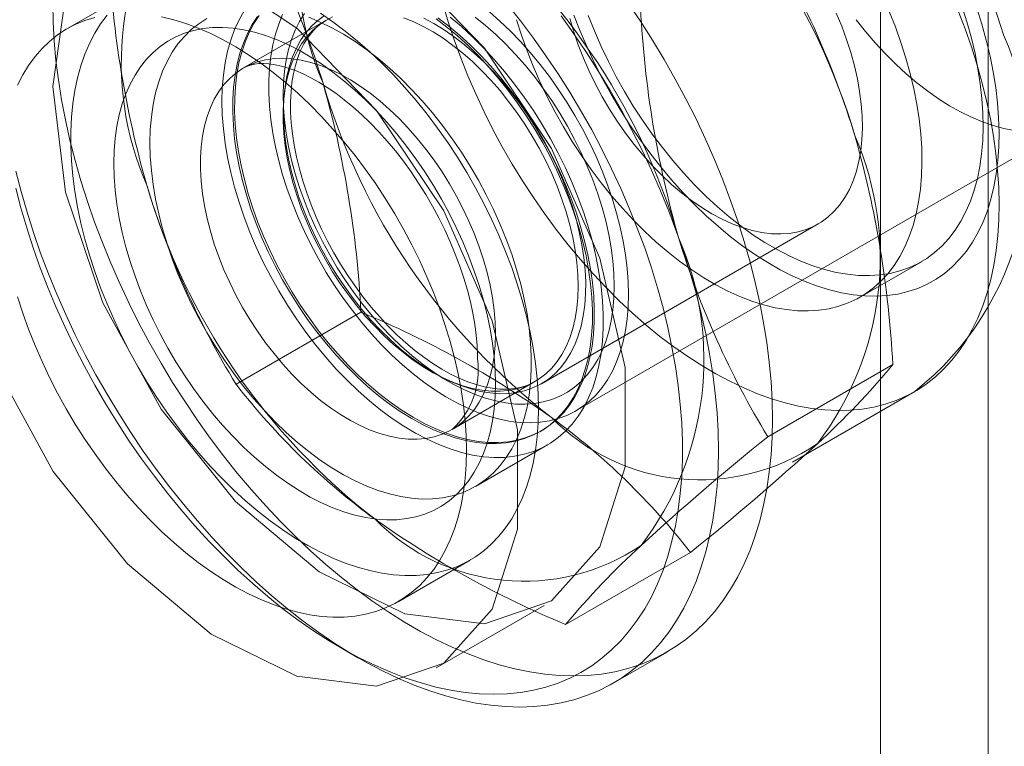
# Model space of a CAD drawing. Units: millimetres. Extents: x 0 to 420, y 0 to 297.
# Drawn here: x 318 to 319, y 194 to 195 of the extents above; entities that cross this region are included whole.
import ezdxf

# ---------------------------------------------------------------- set-up
doc = ezdxf.new("R2010")
doc.units = ezdxf.units.MM

msp = doc.modelspace()

# ---------------------------------------------------------------- linework, layer by layer
at = {"color": 7, "linetype": 'Continuous', "lineweight": 15}
for p, q in [((318.58976, 119.97413), (318.58976, 216.81587)), ((318.69583, 122.68909), (318.69583, 214.54993)), ((318.58976, 122.62786), (318.58976, 214.4887)), ((317.86159, 194.76485), (317.79088, 194.72403)), ((318.04533, 194.73236), (317.96401, 194.68542)), ((318.29049, 194.34851), (318.78546, 194.63425)), ((318.25673, 194.37521), (318.52858, 194.53215)), ((318.57001, 194.46039), (318.63011, 194.49509)), ((317.95669, 194.37462), (318.0794, 194.44546)), ((318.47923, 194.32318), (318.60194, 194.39402)), ((318.16899, 194.33034), (318.25031, 194.37728)), ((318.50337, 194.2982), (318.62357, 194.3676)), ((318.25513, 194.3281), (318.25693, 194.32914)), ((318.19192, 194.27429), (318.26263, 194.31511)), ((318.28051, 194.1386), (318.40322, 194.20944)), ((318.11585, 194.1611), (318.18656, 194.20192)), ((318.15335, 194.09614), (318.25941, 194.15737)), ((318.05938, 194.11597), (318.07705, 194.10576)), ((318.32709, 194.08097), (318.38012, 194.11159))]:
    msp.add_line(p, q, dxfattribs=at)
at = {"color": 7, "linetype": 'Continuous', "lineweight": 15, "flags": 128}
for points in [[(317.77659, 194.66707), (317.78915, 194.56355), (317.82574, 194.45471), (317.88308, 194.35024), (317.9561, 194.25941), (318.03829, 194.19029), (318.12237, 194.14903), (318.20085, 194.13929), (318.26677, 194.16194), (318.31426, 194.21497), (318.33911, 194.29366), (318.33911, 194.39101), (318.31426, 194.4984), (318.26677, 194.60625), (318.20085, 194.70501), (318.12237, 194.78589), (318.03829, 194.8417), (317.9561, 194.86749), (317.88308, 194.86096), (317.82574, 194.82269), (317.78915, 194.75609), (317.77659, 194.66707)], [(317.67052, 194.60584), (317.68309, 194.50232), (317.71967, 194.39348), (317.77702, 194.28901), (317.85003, 194.19818), (317.93223, 194.12906), (318.0163, 194.0878), (318.09479, 194.07806), (318.1607, 194.10071), (318.2082, 194.15374), (318.23305, 194.23243), (318.23305, 194.32978), (318.2082, 194.43716), (318.1607, 194.54502), (318.09479, 194.64378), (318.0163, 194.72466), (317.93223, 194.78047), (317.85003, 194.80625), (317.77702, 194.79973), (317.71967, 194.76146), (317.68309, 194.69486), (317.67052, 194.60584)], [(317.74023, 194.56738), (317.74528, 194.54793), (317.75097, 194.52839), (317.75729, 194.5088), (317.76423, 194.48921), (317.77177, 194.46964), (317.7799, 194.45014), (317.7886, 194.43075), (317.79785, 194.41151), (317.80764, 194.39246), (317.81794, 194.37364), (317.82873, 194.35508), (317.84, 194.33682), (317.85172, 194.31891), (317.86385, 194.30138), (317.87639, 194.28425), (317.88931, 194.26758), (317.90257, 194.25139), (317.91615, 194.23572), (317.93002, 194.22059), (317.94416, 194.20604), (317.95853, 194.1921), (317.97311, 194.1788), (317.98787, 194.16616), (318.00277, 194.15421), (318.01779, 194.14297), (318.03289, 194.13247), (318.04805, 194.12273), (318.06323, 194.11377), (318.0784, 194.10561), (318.09353, 194.09825), (318.1086, 194.09173), (318.12356, 194.08605), (318.13839, 194.08122), (318.15306, 194.07726), (318.16754, 194.07417), (318.1818, 194.07195), (318.19581, 194.07062), (318.20954, 194.07017), (318.22297, 194.07061), (318.23606, 194.07193), (318.24879, 194.07414), (318.26113, 194.07722), (318.27306, 194.08117), (318.28455, 194.08599), (318.29559, 194.09166), (318.30614, 194.09818), (318.31618, 194.10552), (318.32571, 194.11367), (318.33468, 194.12263), (318.3431, 194.13236), (318.35094, 194.14285), (318.35818, 194.15408), (318.36481, 194.16602), (318.37082, 194.17865), (318.37619, 194.19195), (318.38091, 194.20588), (318.38498, 194.22042), (318.38838, 194.23554), (318.39111, 194.25121), (318.39316, 194.2674), (318.39453, 194.28406), (318.39522, 194.30118), (318.39522, 194.31871), (318.39453, 194.33662), (318.39316, 194.35487), (318.39111, 194.37342), (318.38838, 194.39225), (318.38498, 194.41129), (318.38091, 194.43053), (318.37619, 194.44992), (318.37082, 194.46942), (318.36481, 194.48899), (318.35818, 194.50858), (318.35094, 194.52817), (318.3431, 194.54771), (318.33468, 194.56716), (318.32571, 194.58648), (318.31618, 194.60563), (318.30614, 194.62457), (318.29559, 194.64327), (318.28455, 194.66168), (318.27306, 194.67976), (318.26113, 194.69749), (318.24879, 194.71483), (318.23606, 194.73173), (318.22297, 194.74816)], [(318.34173, 194.74955), (318.35406, 194.73131), (318.36594, 194.7127), (318.37736, 194.69376), (318.3883, 194.67454), (318.39873, 194.65505), (318.40864, 194.63536), (318.418, 194.61548), (318.4268, 194.59546), (318.43502, 194.57535), (318.44264, 194.55518), (318.44965, 194.53498), (318.45603, 194.51481), (318.46177, 194.49469), (318.46687, 194.47467), (318.47131, 194.45478), (318.47508, 194.43508), (318.47817, 194.41558), (318.48058, 194.39634), (318.48231, 194.37739), (318.48335, 194.35877), (318.48369, 194.34051), (318.48335, 194.32265), (318.48231, 194.30523), (318.48058, 194.28827), (318.47817, 194.27182), (318.47508, 194.2559), (318.47131, 194.24054), (318.46687, 194.22578), (318.46177, 194.21164), (318.45603, 194.19816), (318.44965, 194.18535), (318.44264, 194.17325), (318.43502, 194.16188), (318.4268, 194.15125), (318.418, 194.14139), (318.40864, 194.13233), (318.39873, 194.12407), (318.3883, 194.11663), (318.37736, 194.11003), (318.36594, 194.10428), (318.35406, 194.0994), (318.34173, 194.09538), (318.329, 194.09225), (318.31587, 194.09), (318.30238, 194.08864), (318.28856, 194.08817), (318.27442, 194.08859), (318.26, 194.08991), (318.24533, 194.09212), (318.23043, 194.09522), (318.21534, 194.09919), (318.20007, 194.10404), (318.18468, 194.10975), (318.16917, 194.11631), (318.15359, 194.12371), (318.13796, 194.13193), (318.12232, 194.14096), (318.10669, 194.15078), (318.09111, 194.16137), (318.07561, 194.17271), (318.06021, 194.18478), (318.04495, 194.19756), (318.02985, 194.21101), (318.01495, 194.22512), (318.00028, 194.23985), (317.98586, 194.25518), (317.97173, 194.27107), (317.9579, 194.2875), (317.94441, 194.30444), (317.93129, 194.32184), (317.91855, 194.33968), (317.90623, 194.35792), (317.89434, 194.37653), (317.88292, 194.39546), (317.87198, 194.41469), (317.86155, 194.43417), (317.85164, 194.45387), (317.84228, 194.47375), (317.83348, 194.49376), (317.82527, 194.51388), (317.81765, 194.53405), (317.81064, 194.55425), (317.80425, 194.57442), (317.79851, 194.59454), (317.79341, 194.61456), (317.78897, 194.63444), (317.78521, 194.65415), (317.78211, 194.67364), (317.7797, 194.69288), (317.77797, 194.71183), (317.77693, 194.73046), (317.77659, 194.74872)], [(318.68486, 194.6883), (318.68983, 194.6706), (318.69416, 194.653), (318.69785, 194.63554), (318.70089, 194.61827), (318.70328, 194.60123), (318.705, 194.58445), (318.70605, 194.56798), (318.70643, 194.55186), (318.70614, 194.53612), (318.70519, 194.52081), (318.70356, 194.50595), (318.70127, 194.49159), (318.69832, 194.47775), (318.69472, 194.46448), (318.69048, 194.45179), (318.6856, 194.43973), (318.6801, 194.42832), (318.674, 194.41759), (318.66729, 194.40756), (318.66002, 194.39825), (318.65218, 194.3897), (318.6438, 194.38191), (318.63489, 194.37492), (318.62549, 194.36872), (318.6156, 194.36335), (318.60526, 194.35881), (318.59449, 194.35511), (318.58332, 194.35226), (318.57176, 194.35027), (318.55986, 194.34914), (318.54763, 194.34888), (318.53511, 194.34948), (318.52232, 194.35095), (318.5093, 194.35328), (318.49607, 194.35647), (318.48267, 194.3605), (318.46914, 194.36537), (318.45549, 194.37107), (318.44177, 194.37758), (318.42801, 194.38489), (318.41423, 194.39298), (318.40048, 194.40184), (318.38678, 194.41143), (318.37317, 194.42174), (318.35968, 194.43274), (318.34634, 194.44441), (318.33319, 194.45672), (318.32025, 194.46964), (318.30755, 194.48314), (318.29513, 194.49719), (318.28301, 194.51175), (318.27123, 194.5268), (318.25981, 194.54228), (318.24878, 194.55818), (318.23816, 194.57444), (318.22798, 194.59103), (318.21826, 194.60792), (318.20904, 194.62506), (318.20032, 194.6424), (318.19213, 194.65992), (318.18449, 194.67757), (318.17742, 194.6953), (318.17093, 194.71308), (318.16504, 194.73086), (318.15976, 194.7486)], [(318.67014, 194.74514), (318.67498, 194.72989)], [(318.27596, 194.73677), (318.2887, 194.71893), (318.30102, 194.70069), (318.31291, 194.68208), (318.32433, 194.66315), (318.33527, 194.64392), (318.3457, 194.62444), (318.35561, 194.60474), (318.36497, 194.58486), (318.37377, 194.56485), (318.38198, 194.54474), (318.3896, 194.52456), (318.39661, 194.50437), (318.403, 194.48419), (318.40874, 194.46407), (318.41384, 194.44405), (318.41828, 194.42417), (318.42204, 194.40446), (318.42514, 194.38497), (318.42755, 194.36573), (318.42928, 194.34678), (318.43032, 194.32816), (318.43066, 194.3099), (318.43032, 194.29204), (318.42928, 194.27461), (318.42755, 194.25766), (318.42514, 194.2412), (318.42204, 194.22528), (318.41828, 194.20993), (318.41384, 194.19517), (318.40874, 194.18103), (318.403, 194.16755), (318.39661, 194.15474), (318.3896, 194.14264), (318.38198, 194.13126), (318.37377, 194.12063), (318.36497, 194.11078), (318.35561, 194.10171), (318.3457, 194.09345), (318.33527, 194.08601), (318.32433, 194.07942), (318.31291, 194.07367), (318.30102, 194.06878), (318.2887, 194.06477), (318.27596, 194.06163), (318.26284, 194.05938), (318.24935, 194.05802), (318.23552, 194.05755), (318.22139, 194.05798), (318.20697, 194.0593), (318.1923, 194.06151), (318.1774, 194.0646), (318.1623, 194.06858), (318.14704, 194.07342), (318.13164, 194.07913), (318.11614, 194.08569), (318.10056, 194.09309), (318.08493, 194.10131), (318.06929, 194.11034), (318.05366, 194.12016), (318.03808, 194.13075), (318.02257, 194.1421), (318.00717, 194.15417), (317.99191, 194.16694), (317.97682, 194.18039), (317.96192, 194.1945), (317.94725, 194.20923), (317.93283, 194.22456), (317.91869, 194.24046), (317.90487, 194.25689), (317.89138, 194.27382), (317.87825, 194.29122), (317.86552, 194.30906), (317.85319, 194.32731), (317.84131, 194.34591), (317.82989, 194.36485), (317.81895, 194.38408), (317.80852, 194.40356), (317.79861, 194.42326), (317.78925, 194.44313), (317.78045, 194.46315), (317.77223, 194.48326), (317.76461, 194.50344), (317.7576, 194.52363), (317.75122, 194.54381), (317.74548, 194.56392), (317.74038, 194.58394)], [(317.81779, 194.7351), (317.80802, 194.73203), (317.79868, 194.72812), (317.78978, 194.72338), (317.78135, 194.71784), (317.77342, 194.7115), (317.766, 194.70439), (317.75913, 194.69653), (317.75282, 194.68793), (317.74708, 194.67862), (317.74194, 194.66863)], [(317.82984, 194.73735), (317.82353, 194.72875), (317.8178, 194.71944), (317.81266, 194.70945), (317.80812, 194.69881), (317.80422, 194.68755), (317.80094, 194.6757), (317.79831, 194.6633), (317.79633, 194.65038), (317.79501, 194.63697), (317.79435, 194.62313), (317.79435, 194.60888), (317.79501, 194.59427), (317.79633, 194.57933), (317.79831, 194.56413), (317.80094, 194.54869), (317.80422, 194.53306), (317.80812, 194.51728), (317.81266, 194.50141), (317.8178, 194.48549), (317.82353, 194.46957), (317.82984, 194.45368), (317.83672, 194.43787), (317.84413, 194.4222), (317.85206, 194.40671), (317.86049, 194.39143), (317.86939, 194.37643), (317.87873, 194.36173), (317.8885, 194.34738), (317.89865, 194.33342), (317.90917, 194.31989), (317.92002, 194.30684), (317.93117, 194.2943), (317.94258, 194.2823), (317.95424, 194.27088), (317.96609, 194.26007), (317.97811, 194.24991), (317.99026, 194.24042), (318.00251, 194.23163), (318.01482, 194.22356), (318.02716, 194.21625), (318.03949, 194.20971), (318.05178, 194.20395), (318.06398, 194.199), (318.07607, 194.19487), (318.08801, 194.19157), (318.09977, 194.18912), (318.11131, 194.18751), (318.12259, 194.18676), (318.1336, 194.18686), (318.14428, 194.18781), (318.15462, 194.18962), (318.16459, 194.19227), (318.17414, 194.19577), (318.18327, 194.20009), (318.19194, 194.20523), (318.20012, 194.21117), (318.2078, 194.2179), (318.21494, 194.22539), (318.22154, 194.23363), (318.22756, 194.24259), (318.233, 194.25224), (318.23784, 194.26255), (318.24206, 194.27351), (318.24565, 194.28507), (318.2486, 194.2972), (318.25091, 194.30987), (318.25256, 194.32303), (318.25355, 194.33666), (318.25389, 194.35072)], [(318.02814, 194.7352), (318.03946, 194.73047), (318.05086, 194.7249), (318.06229, 194.7185), (318.07371, 194.71131), (318.08507, 194.70334), (318.09634, 194.69463), (318.10747, 194.68521), (318.11842, 194.67512), (318.12915, 194.66439), (318.13963, 194.65306), (318.1498, 194.64118), (318.15964, 194.62878), (318.16911, 194.61592), (318.17817, 194.60265), (318.18678, 194.589), (318.19493, 194.57504), (318.20257, 194.56081), (318.20967, 194.54637), (318.21622, 194.53178), (318.22218, 194.51708), (318.22754, 194.50233), (318.23228, 194.48758), (318.23637, 194.4729), (318.2398, 194.45833), (318.24256, 194.44392), (318.24464, 194.42975), (318.24603, 194.41584), (318.24673, 194.40227), (318.24673, 194.38907), (318.24603, 194.3763), (318.24464, 194.364), (318.24256, 194.35223), (318.2398, 194.34101), (318.23637, 194.33041), (318.23228, 194.32044), (318.22754, 194.31116), (318.22218, 194.3026), (318.21622, 194.29479), (318.20967, 194.28775), (318.20257, 194.28151), (318.19493, 194.27611), (318.18678, 194.27155), (318.17817, 194.26785), (318.16911, 194.26503), (318.15964, 194.2631), (318.1498, 194.26207), (318.13963, 194.26193), (318.12915, 194.2627), (318.11842, 194.26436), (318.10747, 194.26691), (318.09634, 194.27034), (318.08507, 194.27464), (318.07371, 194.2798), (318.06229, 194.28579), (318.05086, 194.29258), (318.03946, 194.30017), (318.02814, 194.30851), (318.01694, 194.31758), (318.00589, 194.32734), (317.99504, 194.33776), (317.98444, 194.34879), (317.97411, 194.3604), (317.96409, 194.37255), (317.95444, 194.38518), (317.94517, 194.39825), (317.93633, 194.41172), (317.92794, 194.42553), (317.92005, 194.43963), (317.91267, 194.45397), (317.90584, 194.46849), (317.89959, 194.48315), (317.89392, 194.49788), (317.88887, 194.51264), (317.88446, 194.52736), (317.8807, 194.54199), (317.8776, 194.55649), (317.87518, 194.57078), (317.87344, 194.58483), (317.8724, 194.59857), (317.87205, 194.61197)], [(318.18317, 194.3099), (318.18284, 194.32433), (318.18185, 194.33911), (318.1802, 194.35418), (318.17789, 194.36951), (318.17494, 194.38505), (318.17135, 194.40076), (318.16713, 194.41659), (318.16229, 194.43249), (318.15685, 194.44842), (318.15083, 194.46433), (318.14423, 194.48018), (318.13708, 194.49593), (318.12941, 194.51151), (318.12123, 194.5269), (318.11256, 194.54205), (318.10343, 194.55691), (318.09388, 194.57144), (318.08391, 194.5856), (318.07357, 194.59935), (318.06288, 194.61264), (318.05188, 194.62544), (318.0406, 194.63772), (318.02906, 194.64943), (318.0173, 194.66055), (318.00536, 194.67104), (317.99327, 194.68087), (317.98107, 194.69001), (317.96878, 194.69844), (317.95645, 194.70613), (317.94411, 194.71307), (317.9318, 194.71922), (317.91955, 194.72457), (317.9074, 194.72911), (317.89538, 194.73283), (317.88352, 194.7357)], [(317.94276, 194.65279), (317.94311, 194.66578), (317.94415, 194.67832), (317.94589, 194.69036), (317.94831, 194.70186), (317.95141, 194.71278), (317.95517, 194.72306), (317.95958, 194.73269), (317.96463, 194.74162)], [(318.16705, 194.73545), (318.17818, 194.72603), (318.18913, 194.71594), (318.19987, 194.70521), (318.21034, 194.69388), (318.22051, 194.682), (318.23035, 194.6696), (318.23982, 194.65674), (318.24888, 194.64347), (318.25749, 194.62982), (318.26564, 194.61586), (318.27328, 194.60163), (318.28038, 194.58719), (318.28693, 194.5726), (318.29289, 194.5579), (318.29825, 194.54315), (318.30299, 194.5284), (318.30708, 194.51372), (318.31051, 194.49915), (318.31327, 194.48474), (318.31535, 194.47057), (318.31674, 194.45666), (318.31744, 194.44309), (318.31744, 194.42989), (318.31674, 194.41712), (318.31535, 194.40482), (318.31327, 194.39305), (318.31051, 194.38183), (318.30708, 194.37123), (318.30299, 194.36126), (318.29825, 194.35198), (318.29289, 194.34342), (318.28693, 194.33561), (318.28038, 194.32857), (318.27328, 194.32233), (318.26564, 194.31693), (318.25749, 194.31237), (318.24888, 194.30867), (318.23982, 194.30585), (318.23035, 194.30392), (318.22051, 194.30289), (318.21034, 194.30275), (318.19987, 194.30352), (318.18913, 194.30518), (318.17818, 194.30773), (318.16705, 194.31116), (318.15578, 194.31546), (318.14442, 194.32062), (318.133, 194.32661), (318.12157, 194.3334), (318.11018, 194.34099), (318.09885, 194.34933), (318.08765, 194.3584), (318.0766, 194.36816), (318.06575, 194.37858), (318.05515, 194.38961), (318.04482, 194.40122), (318.0348, 194.41337), (318.02515, 194.426), (318.01588, 194.43907), (318.00704, 194.45254), (317.99866, 194.46635), (317.99076, 194.48045), (317.98339, 194.49479), (317.97656, 194.50932), (317.9703, 194.52397), (317.96463, 194.5387), (317.95958, 194.55346), (317.95517, 194.56818), (317.95141, 194.58281), (317.94831, 194.59731), (317.94589, 194.6116), (317.94415, 194.62565), (317.94311, 194.63939), (317.94276, 194.65279)], [(317.96685, 194.56069), (317.96299, 194.57467), (317.95976, 194.58854), (317.95719, 194.60225), (317.95526, 194.61573), (317.954, 194.62895), (317.95341, 194.64184), (317.95349, 194.65437), (317.95424, 194.66648), (317.95566, 194.67813), (317.95774, 194.68927), (317.96047, 194.69986), (317.96385, 194.70986), (317.96785, 194.71924), (317.97248, 194.72795), (317.9777, 194.73597)], [(318.29523, 194.52958), (318.29909, 194.51559), (318.30231, 194.50172), (318.30489, 194.48802), (318.30682, 194.47453), (318.30807, 194.46132), (318.30867, 194.44842), (318.30859, 194.4359), (318.30784, 194.42379), (318.30642, 194.41214), (318.30434, 194.401), (318.30161, 194.3904), (318.29823, 194.3804), (318.29422, 194.37102), (318.2896, 194.36231), (318.28438, 194.35429), (318.27858, 194.347), (318.27223, 194.34046), (318.26534, 194.3347), (318.25795, 194.32974), (318.25007, 194.32559), (318.24175, 194.32229), (318.23302, 194.31983), (318.2239, 194.31822), (318.21443, 194.31748), (318.20465, 194.31761), (318.19459, 194.3186), (318.1843, 194.32045), (318.1738, 194.32315), (318.16315, 194.3267), (318.15238, 194.33108), (318.14153, 194.33628), (318.13065, 194.34227), (318.11977, 194.34903), (318.10893, 194.35653), (318.09819, 194.36475), (318.08757, 194.37366), (318.07712, 194.38323), (318.06688, 194.3934), (318.05688, 194.40416), (318.04717, 194.41545), (318.03778, 194.42724), (318.02875, 194.43947), (318.02011, 194.45211), (318.01189, 194.4651), (318.00413, 194.4784), (317.99686, 194.49195), (317.99009, 194.50571), (317.98387, 194.51962), (317.9782, 194.53363), (317.97312, 194.54768), (317.96864, 194.56172), (317.96479, 194.57571), (317.96156, 194.58958), (317.95898, 194.60328), (317.95706, 194.61677), (317.9558, 194.62998), (317.95521, 194.64288), (317.95529, 194.6554), (317.95604, 194.66751), (317.95746, 194.67916), (317.95953, 194.6903), (317.96227, 194.7009), (317.96564, 194.7109), (317.96965, 194.72028), (317.97427, 194.72899), (317.97949, 194.73701)], [(318.00244, 194.73799), (317.99858, 194.7286), (317.99534, 194.71859), (317.99273, 194.70801), (317.99077, 194.6969), (317.98946, 194.6853), (317.9888, 194.67325), (317.9888, 194.6608), (317.98946, 194.648), (317.99077, 194.63488), (317.99273, 194.6215), (317.99534, 194.60792), (317.99858, 194.59417), (318.00244, 194.58032), (318.0069, 194.56641), (318.01196, 194.55249), (318.01758, 194.53862), (318.02376, 194.52485), (318.03046, 194.51123), (318.03767, 194.49781), (318.04535, 194.48464), (318.05348, 194.47177), (318.06203, 194.45924), (318.07096, 194.44711), (318.08024, 194.43542), (318.08984, 194.42421), (318.09972, 194.41352), (318.10985, 194.4034), (318.12018, 194.39387), (318.13068, 194.38499), (318.14131, 194.37677), (318.15203, 194.36926), (318.1628, 194.36247), (318.17358, 194.35643), (318.18433, 194.35118), (318.19501, 194.34671), (318.20558, 194.34306), (318.21601, 194.34024), (318.22624, 194.33825), (318.23625, 194.33711), (318.24599, 194.33681), (318.25544, 194.33736), (318.26455, 194.33876), (318.27329, 194.341), (318.28163, 194.34408), (318.28954, 194.34797), (318.29699, 194.35268), (318.30395, 194.35817), (318.31039, 194.36443), (318.31629, 194.37144), (318.32164, 194.37917), (318.3264, 194.38759), (318.33056, 194.39667), (318.33411, 194.40638), (318.33704, 194.41668), (318.33932, 194.42753), (318.34096, 194.43889), (318.34194, 194.45072), (318.34227, 194.46297)], [(318.02379, 194.73899), (318.01897, 194.7311), (318.01475, 194.72253), (318.01115, 194.71331), (318.00818, 194.70348), (318.00586, 194.69308), (318.0042, 194.68216), (318.0032, 194.67075), (318.00286, 194.65891), (318.0032, 194.64669), (318.0042, 194.63412), (318.00586, 194.62128), (318.00818, 194.6082), (318.01115, 194.59495), (318.01475, 194.58157), (318.01897, 194.56813), (318.02379, 194.55467), (318.02919, 194.54126), (318.03516, 194.52794), (318.04166, 194.51477), (318.04867, 194.50182), (318.05616, 194.48912), (318.0641, 194.47673), (318.07245, 194.46471), (318.08119, 194.45309), (318.09027, 194.44194), (318.09967, 194.4313), (318.10933, 194.4212), (318.11922, 194.4117), (318.12931, 194.40282), (318.13954, 194.39461), (318.14988, 194.3871), (318.16028, 194.38033), (318.17071, 194.37431), (318.18111, 194.36907), (318.19145, 194.36464), (318.20169, 194.36104), (318.21177, 194.35827), (318.22167, 194.35635), (318.23133, 194.35529), (318.24072, 194.35509), (318.24981, 194.35575), (318.25854, 194.35728), (318.2669, 194.35965), (318.27484, 194.36288), (318.28233, 194.36693), (318.28933, 194.37179), (318.29583, 194.37745), (318.3018, 194.38388), (318.3072, 194.39106), (318.31203, 194.39895), (318.31625, 194.40752), (318.31985, 194.41674), (318.32281, 194.42657), (318.32513, 194.43697), (318.3268, 194.44789), (318.3278, 194.4593), (318.32813, 194.47114)], [(318.05155, 194.73554), (318.04446, 194.73185), (318.03783, 194.72735), (318.03171, 194.72206), (318.02611, 194.71601), (318.02108, 194.70922), (318.01662, 194.70173), (318.01276, 194.69357), (318.00951, 194.68477), (318.0069, 194.67539), (318.00492, 194.66545), (318.00361, 194.65501), (318.00294, 194.64411), (318.00294, 194.6328), (318.00361, 194.62114), (318.00492, 194.60917), (318.0069, 194.59696), (318.00951, 194.58455), (318.01276, 194.57201), (318.01662, 194.55939), (318.02108, 194.54675), (318.02611, 194.53415), (318.03171, 194.52164), (318.03783, 194.50928), (318.04446, 194.49713), (318.05155, 194.48524), (318.05909, 194.47367), (318.06703, 194.46247), (318.07534, 194.45169), (318.08398, 194.44139), (318.09291, 194.4316), (318.10209, 194.42237), (318.11149, 194.41375), (318.12104, 194.40577), (318.13072, 194.39847), (318.14048, 194.39188), (318.15027, 194.38604), (318.16005, 194.38097), (318.16977, 194.37669), (318.17939, 194.37322), (318.18887, 194.37058), (318.19816, 194.36878), (318.20723, 194.36784), (318.21602, 194.36774), (318.2245, 194.3685), (318.23263, 194.37011), (318.24037, 194.37256), (318.24769, 194.37584), (318.25455, 194.37994), (318.26093, 194.38484), (318.26679, 194.39051), (318.27211, 194.39693), (318.27687, 194.40408), (318.28103, 194.41191), (318.28458, 194.42039), (318.28751, 194.42949), (318.28981, 194.43915), (318.29145, 194.44935), (318.29245, 194.46003), (318.29278, 194.47114)], [(318.01458, 194.57059), (318.01105, 194.58346), (318.00816, 194.59622), (318.00593, 194.6088), (318.00437, 194.62115), (318.00348, 194.6332), (318.00326, 194.6449), (318.00372, 194.65621), (318.00486, 194.66706), (318.00667, 194.67741), (318.00914, 194.68721), (318.01226, 194.69642), (318.01601, 194.70499), (318.02039, 194.71289), (318.02536, 194.72007), (318.03092, 194.72651), (318.03702, 194.73218), (318.04364, 194.73705)], [(318.25389, 194.35072), (318.25355, 194.36515), (318.25256, 194.37993), (318.25091, 194.395), (318.2486, 194.41033), (318.24565, 194.42587), (318.24206, 194.44158), (318.23784, 194.45741), (318.233, 194.47331), (318.22756, 194.48924), (318.22154, 194.50515), (318.21494, 194.521), (318.2078, 194.53675), (318.20012, 194.55233), (318.19194, 194.56772), (318.18327, 194.58287), (318.17414, 194.59773), (318.16459, 194.61226), (318.15462, 194.62642), (318.14428, 194.64017), (318.1336, 194.65346), (318.12259, 194.66626), (318.11131, 194.67854), (318.09977, 194.69025), (318.08801, 194.70137), (318.07607, 194.71186), (318.06398, 194.72169), (318.05178, 194.73083), (318.03949, 194.73926)], [(318.32813, 194.47114), (318.3278, 194.48336), (318.3268, 194.49592), (318.32513, 194.50877), (318.32281, 194.52184), (318.31985, 194.5351), (318.31625, 194.54848), (318.31203, 194.56192), (318.3072, 194.57538), (318.3018, 194.58879), (318.29583, 194.60211), (318.28933, 194.61527), (318.28233, 194.62823), (318.27484, 194.64093), (318.2669, 194.65332), (318.25854, 194.66534), (318.24981, 194.67695), (318.24072, 194.6881), (318.23133, 194.69875), (318.22167, 194.70885), (318.21177, 194.71835), (318.20169, 194.72723), (318.19145, 194.73544)], [(318.34227, 194.46297), (318.34194, 194.47561), (318.34096, 194.48857), (318.33932, 194.50183), (318.33704, 194.51531), (318.33411, 194.52899), (318.33056, 194.54279), (318.3264, 194.55668), (318.32164, 194.5706), (318.31629, 194.5845), (318.31039, 194.59832), (318.30395, 194.61203), (318.29699, 194.62555), (318.28954, 194.63886), (318.28163, 194.65188), (318.27329, 194.66459), (318.26455, 194.67692), (318.25544, 194.68884), (318.24599, 194.7003), (318.23625, 194.71125), (318.22624, 194.72166), (318.21601, 194.73149), (318.20558, 194.7407)], [(318.68944, 194.72846), (318.69383, 194.71269), (318.69758, 194.69703), (318.70068, 194.68153), (318.70312, 194.66623), (318.7049, 194.65118), (318.706, 194.63642), (318.70643, 194.62201), (318.70618, 194.60798), (318.70525, 194.59438), (318.70366, 194.58125), (318.70139, 194.56862), (318.69846, 194.55655), (318.69489, 194.54506), (318.69067, 194.53418), (318.68582, 194.52396), (318.68035, 194.51442), (318.67429, 194.50559), (318.66766, 194.4975), (318.66046, 194.49017), (318.65272, 194.48363), (318.64448, 194.47789), (318.63574, 194.47298), (318.62654, 194.4689), (318.61691, 194.46567), (318.60688, 194.46331), (318.59647, 194.46181), (318.58571, 194.46118), (318.57465, 194.46142), (318.56331, 194.46254), (318.55173, 194.46452), (318.53995, 194.46737), (318.52799, 194.47107), (318.5159, 194.47562), (318.50371, 194.48099), (318.49145, 194.48718), (318.47918, 194.49416), (318.46692, 194.50192), (318.45471, 194.51043), (318.44259, 194.51965), (318.43059, 194.52958), (318.41875, 194.54017), (318.40712, 194.55139), (318.39571, 194.56322), (318.38457, 194.5756), (318.37373, 194.58851), (318.36323, 194.60191), (318.35309, 194.61576), (318.34335, 194.63), (318.33404, 194.64461), (318.32518, 194.65954), (318.3168, 194.67473), (318.30892, 194.69015), (318.30158, 194.70575), (318.29479, 194.72148), (318.28858, 194.73729)], [(318.67498, 194.72989), (318.6792, 194.71469), (318.68278, 194.69961), (318.68571, 194.68469), (318.68798, 194.66997), (318.68958, 194.65552), (318.69051, 194.64136), (318.69077, 194.62756), (318.69035, 194.61415), (318.68926, 194.60118), (318.6875, 194.5887), (318.68507, 194.57673), (318.68199, 194.56533), (318.67826, 194.55452), (318.67389, 194.54435), (318.66891, 194.53484), (318.66332, 194.52603), (318.65714, 194.51795), (318.6504, 194.51062), (318.64312, 194.50407), (318.63531, 194.49831), (318.62701, 194.49337), (318.61825, 194.48927), (318.60904, 194.48601), (318.59942, 194.48361), (318.58943, 194.48207), (318.5791, 194.4814), (318.56845, 194.4816), (318.55752, 194.48268), (318.54636, 194.48462), (318.53499, 194.48743), (318.52345, 194.49108), (318.51178, 194.49558), (318.50002, 194.5009), (318.48821, 194.50704), (318.47639, 194.51395), (318.46458, 194.52164), (318.45284, 194.53007), (318.4412, 194.5392), (318.4297, 194.54903), (318.41838, 194.5595), (318.40726, 194.57059), (318.3964, 194.58226), (318.38582, 194.59448), (318.37557, 194.6072), (318.36566, 194.62038), (318.35614, 194.63397), (318.34703, 194.64795), (318.33837, 194.66225), (318.33019, 194.67683), (318.3225, 194.69165), (318.31535, 194.70665), (318.30874, 194.72179), (318.3027, 194.73702)], [(318.5465, 194.73929), (318.55184, 194.7264), (318.5566, 194.71346), (318.56076, 194.70052)], [(318.59855, 194.74094), (318.60459, 194.72571), (318.61004, 194.71044), (318.61488, 194.69519)], [(318.6663, 194.74161), (318.67308, 194.72385), (318.67928, 194.70607), (318.68486, 194.6883)], [(318.68443, 194.7443), (318.68944, 194.72846)], [(318.71081, 194.718), (318.70796, 194.72728), (318.70224, 194.74443)], [(317.87205, 194.61197), (317.8724, 194.62496), (317.87344, 194.6375), (317.87518, 194.64954), (317.8776, 194.66104), (317.8807, 194.67195), (317.88446, 194.68224), (317.88887, 194.69187), (317.89392, 194.7008), (317.89959, 194.70899), (317.90584, 194.71642), (317.91267, 194.72306), (317.92005, 194.72888), (317.92794, 194.73387)], [(318.15315, 194.73373), (318.16389, 194.72551), (318.17451, 194.7166), (318.18496, 194.70704), (318.1952, 194.69686), (318.2052, 194.68611), (318.21491, 194.67481), (318.2243, 194.66303), (318.23333, 194.65079), (318.24197, 194.63816), (318.25019, 194.62516), (318.25795, 194.61186), (318.26522, 194.59831), (318.27199, 194.58455), (318.27821, 194.57065), (318.28388, 194.55664), (318.28896, 194.54259), (318.29344, 194.52854), (318.29729, 194.51456), (318.30052, 194.50069), (318.3031, 194.48698), (318.30502, 194.4735), (318.30628, 194.46028), (318.30687, 194.44739), (318.30679, 194.43486), (318.30604, 194.42275), (318.30462, 194.4111), (318.30254, 194.39996), (318.29981, 194.38937), (318.29644, 194.37936), (318.29243, 194.36999), (318.28781, 194.36127), (318.28258, 194.35325), (318.27679, 194.34596), (318.27043, 194.33942), (318.26354, 194.33366), (318.25615, 194.3287), (318.24828, 194.32456), (318.23996, 194.32125), (318.23122, 194.31879), (318.2221, 194.31719), (318.21263, 194.31645), (318.20285, 194.31657), (318.19279, 194.31756), (318.1825, 194.31941), (318.17201, 194.32212), (318.16135, 194.32567), (318.15058, 194.33005), (318.13973, 194.33524), (318.12885, 194.34123), (318.11797, 194.34799), (318.10714, 194.35549), (318.09639, 194.36372), (318.08577, 194.37263), (318.07532, 194.38219), (318.06508, 194.39237), (318.05508, 194.40312), (318.04537, 194.41441), (318.03599, 194.4262), (318.02695, 194.43843), (318.01831, 194.45107), (318.0101, 194.46406), (318.00234, 194.47736), (317.99506, 194.49092), (317.9883, 194.50467), (317.98207, 194.51858), (317.97641, 194.53259), (317.97133, 194.54664), (317.96685, 194.56069)], [(318.25043, 194.37735), (318.24938, 194.37675), (318.24341, 194.37395), (318.237, 194.37186), (318.23025, 194.37052), (318.22324, 194.3699), (318.21598, 194.36999), (318.20846, 194.37075), (318.20069, 194.3722), (318.19269, 194.37432), (318.18446, 194.37712), (318.17604, 194.38059), (318.16745, 194.38475), (318.15874, 194.38958), (318.14995, 194.39508), (318.14112, 194.40122), (318.13229, 194.40799), (318.12349, 194.41538), (318.11478, 194.42334), (318.10619, 194.43186), (318.09777, 194.4409), (318.08955, 194.45042), (318.08157, 194.46039), (318.07387, 194.47077), (318.06648, 194.4815), (318.05944, 194.49255), (318.05278, 194.50387), (318.04652, 194.51541), (318.0407, 194.52711), (318.03534, 194.53894), (318.03045, 194.55083), (318.02606, 194.56274), (318.02219, 194.5746), (318.01885, 194.58638), (318.01605, 194.59801), (318.01379, 194.60944), (318.01208, 194.62062), (318.01092, 194.63151), (318.0103, 194.64204), (318.01022, 194.65218), (318.01066, 194.66188), (318.01161, 194.67111), (318.01305, 194.67981), (318.01496, 194.68797), (318.01732, 194.69556), (318.02009, 194.70256), (318.02326, 194.70897), (318.02682, 194.71478), (318.03077, 194.72001), (318.03513, 194.72468), (318.03995, 194.72879), (318.04516, 194.73226)], [(318.14103, 194.73429), (318.15106, 194.72895), (318.16108, 194.72283), (318.17107, 194.71594), (318.18096, 194.70834), (318.19072, 194.70004), (318.20031, 194.69109), (318.20967, 194.68153), (318.21877, 194.6714), (318.22756, 194.66075), (318.23601, 194.64963), (318.24407, 194.63808), (318.25171, 194.62617), (318.25889, 194.61394), (318.26559, 194.60145), (318.27177, 194.58876), (318.2774, 194.57592), (318.28245, 194.563), (318.28691, 194.55005), (318.29075, 194.53713), (318.29396, 194.5243), (318.29652, 194.51163), (318.29842, 194.49916), (318.29965, 194.48695), (318.3002, 194.47507), (318.30008, 194.46356), (318.29928, 194.45247), (318.2978, 194.44187), (318.29566, 194.43179), (318.29287, 194.42228), (318.28943, 194.41338), (318.28536, 194.40514), (318.28068, 194.3976), (318.27542, 194.39078), (318.26959, 194.38472), (318.26322, 194.37945), (318.25634, 194.37499), (318.24899, 194.37136), (318.24119, 194.36857), (318.23298, 194.36665), (318.2244, 194.36559), (318.2155, 194.36541), (318.2063, 194.36611), (318.19685, 194.36767), (318.1872, 194.3701), (318.17738, 194.37338), (318.16745, 194.37751), (318.15744, 194.38245), (318.14741, 194.38818), (318.1374, 194.39469), (318.12746, 194.40194), (318.11762, 194.40989), (318.10794, 194.41852), (318.09847, 194.42778), (318.08923, 194.43763), (318.08028, 194.44803), (318.07165, 194.45892), (318.0634, 194.47026), (318.05554, 194.482), (318.04812, 194.49408), (318.04118, 194.50645), (318.03474, 194.51904), (318.02883, 194.53181), (318.02349, 194.5447), (318.01873, 194.55764), (318.01458, 194.57059)], [(318.29278, 194.47114), (318.29245, 194.48263), (318.29145, 194.49445), (318.28981, 194.50655), (318.28751, 194.51886), (318.28458, 194.53134), (318.28103, 194.54393), (318.27687, 194.55657), (318.27211, 194.5692), (318.26679, 194.58176), (318.26093, 194.5942), (318.25455, 194.60646), (318.24769, 194.61849), (318.24037, 194.63022), (318.23263, 194.64161), (318.2245, 194.65261), (318.21602, 194.66316), (318.20723, 194.67321), (318.19816, 194.68273), (318.18887, 194.69166), (318.17939, 194.69996), (318.16977, 194.70761), (318.16005, 194.71455), (318.15027, 194.72077), (318.14048, 194.72623), (318.13072, 194.73091), (318.12104, 194.73479)], [(318.15494, 194.73477), (318.16569, 194.72655), (318.17631, 194.71764), (318.18676, 194.70808), (318.197, 194.6979), (318.20699, 194.68714), (318.2167, 194.67585), (318.22609, 194.66406), (318.23513, 194.65183), (318.24377, 194.63919), (318.25198, 194.6262), (318.25974, 194.6129), (318.26702, 194.59935), (318.27378, 194.58559), (318.28001, 194.57168), (318.28567, 194.55767), (318.29075, 194.54362), (318.29523, 194.52958)], [(318.61488, 194.69519), (318.61909, 194.68), (318.62267, 194.66491), (318.6256, 194.64999), (318.62787, 194.63528), (318.62948, 194.62082), (318.63041, 194.60667), (318.63067, 194.59286), (318.63025, 194.57946), (318.62916, 194.56649), (318.6274, 194.554), (318.62497, 194.54203), (318.62189, 194.53063), (318.61816, 194.51982), (318.61379, 194.50965), (318.6088, 194.50014), (318.60322, 194.49133), (318.59704, 194.48325), (318.5903, 194.47592), (318.58301, 194.46937), (318.57521, 194.46361), (318.56691, 194.45868), (318.55814, 194.45457), (318.54894, 194.45131), (318.53932, 194.44891), (318.52933, 194.44737), (318.51899, 194.4467), (318.50834, 194.44691), (318.49742, 194.44798), (318.48625, 194.44993), (318.47488, 194.45273), (318.46335, 194.45639), (318.45168, 194.46088), (318.43992, 194.46621), (318.42811, 194.47234), (318.41628, 194.47926), (318.40448, 194.48694), (318.39274, 194.49537), (318.3811, 194.50451), (318.3696, 194.51433), (318.35827, 194.5248), (318.34716, 194.53589), (318.3363, 194.54757), (318.32572, 194.55978), (318.31546, 194.5725), (318.30555, 194.58568), (318.29603, 194.59928), (318.28693, 194.61325), (318.27827, 194.62755), (318.27008, 194.64213), (318.2624, 194.65695), (318.25524, 194.67196), (318.24863, 194.6871), (318.24259, 194.70233), (318.23714, 194.71759), (318.2323, 194.73285)], [(318.56076, 194.70052), (318.56428, 194.68764), (318.56717, 194.67488), (318.5694, 194.6623), (318.57096, 194.64995), (318.57186, 194.6379), (318.57207, 194.6262), (318.57161, 194.61489), (318.57047, 194.60404), (318.56867, 194.59369), (318.5662, 194.58389), (318.56308, 194.57468), (318.55932, 194.56611), (318.55494, 194.55822), (318.54997, 194.55103), (318.54442, 194.54459), (318.53831, 194.53892), (318.53169, 194.53405), (318.52457, 194.53), (318.51699, 194.52679), (318.50898, 194.52444), (318.50059, 194.52295), (318.49184, 194.52233), (318.48278, 194.52259), (318.47345, 194.52372), (318.46389, 194.52571), (318.45415, 194.52857), (318.44427, 194.53228), (318.4343, 194.53681), (318.42428, 194.54215), (318.41425, 194.54828), (318.40427, 194.55516), (318.39437, 194.56277), (318.38461, 194.57106), (318.37503, 194.58001), (318.36566, 194.58957), (318.35656, 194.5997), (318.34777, 194.61035), (318.33933, 194.62147), (318.33126, 194.63302), (318.32362, 194.64493), (318.31644, 194.65716), (318.30974, 194.66965), (318.30357, 194.68235), (318.29794, 194.69518), (318.29288, 194.7081), (318.28842, 194.72105), (318.28458, 194.73397)], [(318.56593, 194.73285), (318.57521, 194.72116), (318.58481, 194.70995), (318.59469, 194.69926), (318.60482, 194.68914), (318.61515, 194.67962), (318.62565, 194.67073), (318.63628, 194.66251), (318.647, 194.655), (318.65778, 194.64821), (318.66856, 194.64218), (318.67931, 194.63692), (318.68999, 194.63246), (318.70056, 194.62881), (318.71098, 194.62598), (318.72121, 194.62399)], [(318.21146, 194.37521), (318.21113, 194.38822), (318.21014, 194.40156), (318.2085, 194.41519), (318.20622, 194.42906), (318.20329, 194.44312), (318.19973, 194.45732), (318.19556, 194.47162), (318.19078, 194.48595), (318.18542, 194.50028), (318.17949, 194.51454), (318.17302, 194.5287), (318.16602, 194.5427), (318.15852, 194.55649), (318.15056, 194.57002), (318.14214, 194.58325), (318.13332, 194.59613), (318.12411, 194.60861), (318.11454, 194.62065), (318.10466, 194.63221), (318.0945, 194.64325), (318.08409, 194.65372), (318.07347, 194.6636), (318.06267, 194.67284), (318.05174, 194.68142), (318.04071, 194.68931), (318.02963, 194.69647), (318.01852, 194.70288), (318.00744, 194.70852), (317.99641, 194.71337), (317.98548, 194.71741), (317.97468, 194.72063), (317.96406, 194.72301), (317.95365, 194.72456), (317.94349, 194.72526), (317.93361, 194.7251), (317.92405, 194.7241), (317.91483, 194.72225), (317.90601, 194.71957), (317.89759, 194.71605), (317.88963, 194.71172), (317.88213, 194.70659), (317.87513, 194.70067), (317.86866, 194.69399), (317.86273, 194.68656), (317.85737, 194.67843), (317.85259, 194.66961), (317.84842, 194.66013), (317.84486, 194.65004), (317.84193, 194.63936), (317.83965, 194.62813), (317.83801, 194.61639), (317.83702, 194.60419), (317.83669, 194.59156), (317.83702, 194.57855), (317.83801, 194.56521), (317.83965, 194.55158), (317.84193, 194.53771), (317.84486, 194.52364), (317.84842, 194.50944), (317.85259, 194.49515), (317.85737, 194.48081), (317.86273, 194.46649), (317.86866, 194.45222), (317.87513, 194.43806), (317.88213, 194.42407), (317.88963, 194.41028), (317.89759, 194.39674), (317.90601, 194.38352), (317.91483, 194.37064), (317.92405, 194.35816), (317.93361, 194.34611), (317.94349, 194.33455), (317.95365, 194.32352), (317.96406, 194.31304), (317.97468, 194.30317), (317.98548, 194.29392), (317.99641, 194.28534), (318.00744, 194.27746), (318.01852, 194.2703), (318.02963, 194.26389), (318.04071, 194.25825), (318.05174, 194.2534), (318.06267, 194.24936), (318.07347, 194.24614), (318.08409, 194.24375), (318.0945, 194.24221), (318.10466, 194.24151), (318.11454, 194.24166), (318.12411, 194.24266), (318.13332, 194.24451), (318.14214, 194.2472), (318.15056, 194.25071), (318.15852, 194.25505), (318.16602, 194.26018), (318.17302, 194.2661), (318.17949, 194.27278), (318.18542, 194.2802), (318.19078, 194.28834), (318.19556, 194.29716), (318.19973, 194.30663), (318.20329, 194.31673), (318.20622, 194.32741), (318.2085, 194.33864), (318.21014, 194.35038), (318.21113, 194.36258), (318.21146, 194.37521)], [(318.21146, 194.42419), (318.21113, 194.43568), (318.21014, 194.44751), (318.20849, 194.4596), (318.2062, 194.47192), (318.20327, 194.4844), (318.19971, 194.49699), (318.19555, 194.50962), (318.1908, 194.52225), (318.18548, 194.53482), (318.17962, 194.54726), (318.17324, 194.55952), (318.16637, 194.57154), (318.15905, 194.58328), (318.15131, 194.59467), (318.14318, 194.60567), (318.1347, 194.61621), (318.12591, 194.62627), (318.11685, 194.63578), (318.10755, 194.64471), (318.09808, 194.65302), (318.08845, 194.66066), (318.07873, 194.66761), (318.06895, 194.67383), (318.05916, 194.67929), (318.0494, 194.68397), (318.03972, 194.68784), (318.03017, 194.6909), (318.02078, 194.69312), (318.0116, 194.69449), (318.00266, 194.69501), (317.99402, 194.69468), (317.98571, 194.6935), (317.97777, 194.69147), (317.97024, 194.6886), (317.96314, 194.6849), (317.95651, 194.6804), (317.95039, 194.67512), (317.9448, 194.66906), (317.93976, 194.66228), (317.9353, 194.65479), (317.93144, 194.64662), (317.92819, 194.63783), (317.92558, 194.62844), (317.92361, 194.6185), (317.92229, 194.60806), (317.92163, 194.59716), (317.92163, 194.58586), (317.92229, 194.57419), (317.92361, 194.56223), (317.92558, 194.55001), (317.92819, 194.53761), (317.93144, 194.52507), (317.9353, 194.51245), (317.93976, 194.49981), (317.9448, 194.4872), (317.95039, 194.47469), (317.95651, 194.46234), (317.96314, 194.45019), (317.97024, 194.4383), (317.97777, 194.42673), (317.98571, 194.41553), (317.99402, 194.40475), (318.00266, 194.39444), (318.0116, 194.38465), (318.02078, 194.37543), (318.03017, 194.3668), (318.03972, 194.35882), (318.0494, 194.35152), (318.05916, 194.34494), (318.06895, 194.33909), (318.07873, 194.33402), (318.08845, 194.32974), (318.09808, 194.32628), (318.10755, 194.32364), (318.11685, 194.32184), (318.12591, 194.32089), (318.1347, 194.3208), (318.14318, 194.32156), (318.15131, 194.32316), (318.15905, 194.32561), (318.16637, 194.3289), (318.17324, 194.333), (318.17962, 194.33789), (318.18548, 194.34357), (318.1908, 194.34999), (318.19555, 194.35713), (318.19971, 194.36496), (318.20327, 194.37345), (318.2062, 194.38254), (318.20849, 194.39221), (318.21014, 194.40241), (318.21113, 194.41308), (318.21146, 194.42419)], [(317.96402, 194.68542), (317.96701, 194.68692), (317.97079, 194.68826), (317.97471, 194.68915), (317.97893, 194.68966), (317.98351, 194.68979), (317.98901, 194.68946), (317.99492, 194.68863), (318.00124, 194.68725), (318.00795, 194.6853), (318.01502, 194.68276), (318.02244, 194.6796), (318.03014, 194.6758), (318.0381, 194.67136), (318.04626, 194.66628), (318.05458, 194.66056), (318.063, 194.6542), (318.07149, 194.64722), (318.07999, 194.63965), (318.08845, 194.6315), (318.09683, 194.6228), (318.10509, 194.61359), (318.11317, 194.60391), (318.12105, 194.59378), (318.12867, 194.58326), (318.136, 194.57239), (318.14301, 194.56122), (318.14965, 194.5498), (318.15591, 194.53817), (318.16175, 194.5264), (318.16715, 194.51453), (318.17208, 194.50262), (318.17654, 194.49074), (318.18049, 194.47893), (318.18394, 194.46725), (318.18687, 194.45576), (318.18929, 194.44452), (318.19118, 194.43358), (318.19257, 194.42299), (318.19345, 194.41282), (318.19386, 194.40311), (318.19389, 194.3997)], [(317.74194, 194.46059), (317.74708, 194.44467), (317.75282, 194.42874), (317.75913, 194.41286), (317.766, 194.39705), (317.77342, 194.38138), (317.78135, 194.36589), (317.78978, 194.35061), (317.79868, 194.33561), (317.80802, 194.32091), (317.81779, 194.30656), (317.82794, 194.2926), (317.83846, 194.27907), (317.84931, 194.26602), (317.86046, 194.25348), (317.87187, 194.24148), (317.88352, 194.23006), (317.89538, 194.21925), (317.9074, 194.20909), (317.91955, 194.1996), (317.9318, 194.19081), (317.94411, 194.18274), (317.95645, 194.17543), (317.96878, 194.16889), (317.98107, 194.16313), (317.99327, 194.15818), (318.00536, 194.15405), (318.0173, 194.15075), (318.02906, 194.1483), (318.0406, 194.14669), (318.05188, 194.14594), (318.06288, 194.14604), (318.07357, 194.14699), (318.08391, 194.1488), (318.09388, 194.15145), (318.10343, 194.15495), (318.11256, 194.15927), (318.12123, 194.16441), (318.12941, 194.17035), (318.13708, 194.17708), (318.14423, 194.18457), (318.15083, 194.19281), (318.15685, 194.20177), (318.16229, 194.21142), (318.16713, 194.22173), (318.17135, 194.23269), (318.17494, 194.24425), (318.17789, 194.25638), (318.1802, 194.26905), (318.18185, 194.28221), (318.18284, 194.29584), (318.18317, 194.3099)]]:
    msp.add_lwpolyline(points, dxfattribs=at)
at = {"color": 7, "linetype": 'Continuous', "lineweight": 15}
for centre, radius, start, end in [((318.32058, 194.79), 0.30309, 142.87517, 203.25394), ((317.94609, 194.43688), 0.64479, 16.39743, 52.32293), ((318.14453, 194.69033), 0.30065, 142.60437, 203.52474), ((317.23719, 194.42674), 0.84098, 16.83757, 31.49224), ((317.77203, 194.33631), 0.64573, 16.42455, 52.29581), ((317.75973, 194.37531), 0.84098, 16.83757, 31.49224), ((318.83125, 194.84544), 1.00093, 182.87635, 195.95338), ((319.35379, 194.79401), 1.00093, 182.87635, 195.95338), ((318.43995, 194.59937), 0.29571, 308.4017, 23.65169), ((317.0704, 194.39368), 1.01033, 2.93743, 15.89231), ((318.66068, 194.85236), 0.64479, 196.39743, 232.32293), ((318.28899, 194.4989), 0.30065, 322.60437, 23.52474), ((317.59294, 194.34225), 1.01033, 2.93743, 15.89231), ((318.48826, 194.75291), 0.64573, 196.42455, 232.29581), ((318.67831, 194.81595), 0.84588, 196.88025, 211.44956), ((318.11575, 194.39889), 0.30065, 322.60437, 23.52474), ((319.20085, 194.76452), 0.84588, 196.88025, 211.44956), ((317.71927, 193.57264), 0.9442, 54.57433, 67.57886), ((318.11621, 194.38842), 0.07849, 312.26337, 8.26094), ((318.02427, 194.87067), 0.74893, 312.25183, 320.4732), ((318.49765, 194.79542), 0.68536, 217.87839, 233.84768), ((317.8597, 193.786), 0.689, 37.92084, 53.80523), ((318.41259, 194.48547), 0.20468, 224.48867, 304.26787), ((320.10954, 192.29605), 2.60139, 128.80792, 132.42444), ((316.83666, 196.16223), 2.5035, 308.73719, 312.49516), ((318.23953, 194.38723), 0.20605, 224.806, 303.95055), ((318.6508, 195.02982), 0.96509, 234.71567, 247.43752), ((318.87232, 193.64847), 0.76842, 132.35624, 140.36878)]:
    msp.add_arc(centre, radius, start, end, dxfattribs=at)

doc.saveas('drawing.dxf')
